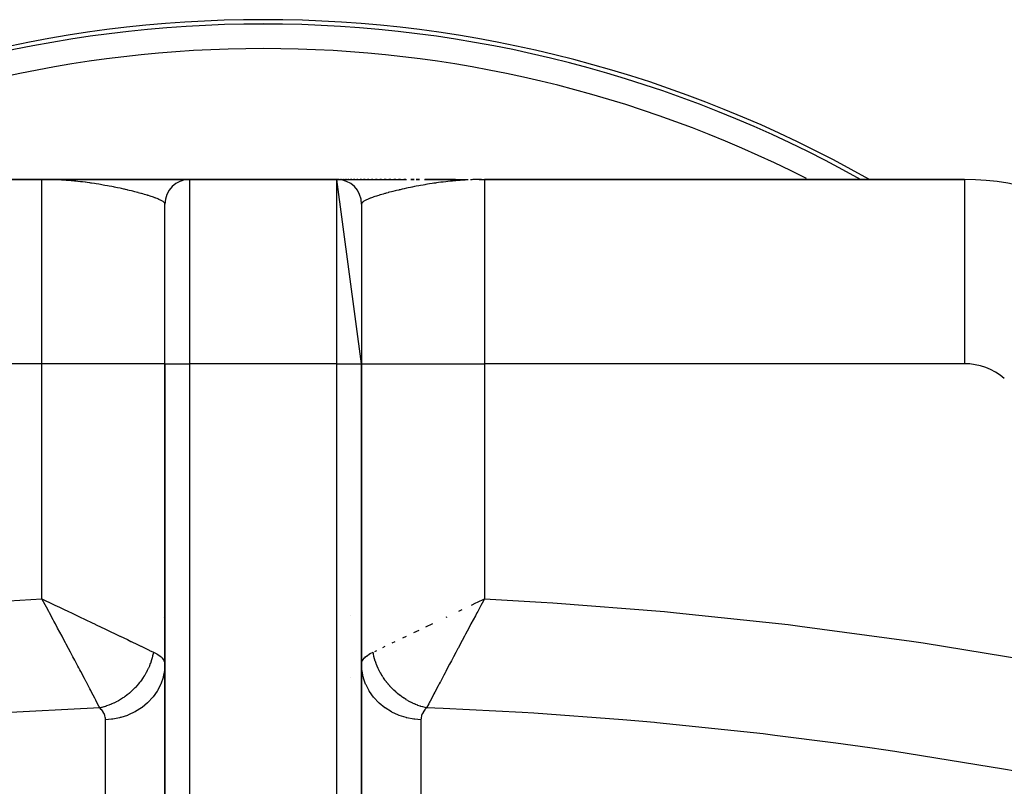
# Model space of a CAD drawing. Extents: x 24 to 1054, y -616 to 283.
# Drawn here: x 384 to 464, y -49 to 13 of the extents above; entities that cross this region are included whole.
import ezdxf

# ---------------------------------------------------------------- set-up
doc = ezdxf.new("R2010")
doc.units = 0
doc.linetypes.add('DASHED', pattern=[11.05, 8.7, -2.35])
doc.layers.get('0').update_dxf_attribs({"linetype": 'CONTINUOUS'})
doc.layers.add('NEVIDI', color=4, linetype='DASHED')

msp = doc.modelspace()

# ---------------------------------------------------------------- linework, layer by layer
at = {"color": 2}
for p, q in [((386, 0.07668), (346.947393, 0.07668)), ((346.947393, 0.07668), (386, 0.07668)), ((386, 0.07668), (398, 0.07668)), ((398, 0.07668), (386, 0.07668)), ((386.435919, 0.075893), (386.156977, 0.076397)), ((386.433706, 0.075805), (386.156977, 0.076363)), ((386.431494, 0.075712), (386.156977, 0.076328)), ((386.429281, 0.075614), (386.156977, 0.07629)), ((386.329686, 0.07569), (386.156977, 0.076209)), ((386.336456, 0.075576), (386.162595, 0.076146)), ((386.343873, 0.07545), (386.169368, 0.076074)), ((386.352011, 0.075312), (386.177105, 0.075992)), ((386.360957, 0.07516), (386.186003, 0.075897)), ((386.370813, 0.074994), (386.196319, 0.075787)), ((386.381698, 0.074809), (386.20839, 0.075659)), ((386.358081, 0.074793), (386.222674, 0.075506)), ((386.407164, 0.074378), (386.239805, 0.075324)), ((386.404954, 0.074228), (386.260685, 0.075102)), ((386.402743, 0.074074), (386.286645, 0.074825)), ((386.950999, 0.076679), (386.475756, 0.07668)), ((393.987005, 0.076627), (393.605661, 0.076632)), ((394.355958, 0.076622), (393.987005, 0.076627)), ((394.71189, 0.076617), (394.355958, 0.076622)), ((395.054139, 0.076611), (394.71189, 0.076617)), ((395.382042, 0.076606), (395.054139, 0.076611)), ((395.694938, 0.076601), (395.382042, 0.076606)), ((395.992157, 0.076595), (395.694938, 0.076601)), ((396.2729, 0.07659), (395.992157, 0.076595)), ((396.781592, 0.076578), (396.536326, 0.076584)), ((397.00773, 0.076573), (396.781592, 0.076578)), ((397.212231, 0.076567), (397.00773, 0.076573)), ((397.39397, 0.076562), (397.212231, 0.076567)), ((397.552397, 0.076556), (397.39397, 0.076562)), ((397.686889, 0.076551), (397.552397, 0.076556)), ((397.79678, 0.076545), (397.686889, 0.076551)), ((397.881263, 0.07654), (397.79678, 0.076545)), ((397.939474, 0.076535), (397.881263, 0.07654)), ((397.970363, 0.07653), (397.939474, 0.076535)), ((397.975381, 0.076528), (397.970363, 0.07653)), ((398, 0.07668), (410, 0.07668)), ((410, 0.07668), (398, 0.07668)), ((412, -14.92332), (410, 0.07668)), ((410, 0.07668), (410.068634, 0.07668)), ((410.068634, 0.07668), (410, 0.07668)), ((410.02061, 0.07668), (415.648301, 0.07668)), ((410.052204, 0.075997), (410.056862, 0.07601)), ((410.095115, 0.07668), (410.143273, 0.07668)), ((410.143273, 0.07668), (410.095115, 0.07668)), ((410.243791, 0.07668), (410.29075, 0.07668)), ((410.29075, 0.07668), (410.243791, 0.07668)), ((410.369115, 0.07668), (410.425901, 0.07668)), ((410.425901, 0.07668), (410.369115, 0.07668)), ((410.51894, 0.07668), (410.584972, 0.07668)), ((410.584972, 0.07668), (410.51894, 0.07668)), ((410.691966, 0.07668), (410.76742, 0.07668)), ((410.76742, 0.07668), (410.691966, 0.07668)), ((410.888164, 0.07668), (410.972574, 0.07668)), ((410.972574, 0.07668), (410.888164, 0.07668)), ((411.106736, 0.07668), (411.198915, 0.07668)), ((411.198915, 0.07668), (411.106736, 0.07668)), ((411.345532, 0.07668), (411.444792, 0.07668)), ((411.444792, 0.07668), (411.345532, 0.07668)), ((411.603434, 0.07668), (411.70904, 0.07668)), ((411.70904, 0.07668), (411.603434, 0.07668)), ((411.879253, 0.07668), (411.990606, 0.07668)), ((411.990606, 0.07668), (411.879253, 0.07668)), ((412.171234, 0.07668), (412.288604, 0.07668)), ((412.288604, 0.07668), (412.171234, 0.07668)), ((412.478934, 0.07668), (412.602254, 0.07668)), ((412.602254, 0.07668), (412.478934, 0.07668)), ((412.801291, 0.07668), (412.930965, 0.07668)), ((412.930965, 0.07668), (412.801291, 0.07668)), ((413.137906, 0.07668), (413.273993, 0.07668)), ((413.273993, 0.07668), (413.137906, 0.07668)), ((413.488348, 0.07668), (413.630734, 0.07668)), ((413.630734, 0.07668), (413.488348, 0.07668)), ((413.852727, 0.07668), (414.00058, 0.07668)), ((414.00058, 0.07668), (413.852727, 0.07668)), ((414.229086, 0.07668), (414.382925, 0.07668)), ((414.382925, 0.07668), (414.229086, 0.07668)), ((414.618536, 0.07668), (414.776956, 0.07668)), ((414.776956, 0.07668), (414.618536, 0.07668)), ((415.019128, 0.07668), (415.181652, 0.07668)), ((415.181652, 0.07668), (415.019128, 0.07668)), ((415.429784, 0.07668), (415.596232, 0.07668)), ((415.596232, 0.07668), (415.429784, 0.07668)), ((416.019431, 0.07668), (416.278147, 0.07668)), ((416.278147, 0.07668), (416.019431, 0.07668)), ((416.450266, 0.07668), (416.712598, 0.07668)), ((416.712598, 0.07668), (416.450266, 0.07668)), ((417.120881, 0.07668), (418.055427, 0.07668)), ((417.154262, 0.07668), (419.636176, 0.07668)), ((419.636176, 0.07668), (417.154262, 0.07668)), ((418.513734, 0.07668), (420.573126, 0.07668)), ((421.564429, 0.07588), (422, 0.07668)), ((421.566622, 0.075792), (422, 0.07668)), ((421.568815, 0.075699), (422, 0.07668)), ((421.573201, 0.075499), (422, 0.07668)), ((421.601697, 0.07375), (421.770028, 0.074988)), ((421.770028, 0.075664), (421.602964, 0.073654)), ((421.6167, 0.074652), (421.602964, 0.07458)), ((421.613506, 0.076047), (422, 0.07668)), ((421.624928, 0.076137), (422, 0.07668)), ((421.626073, 0.074839), (421.770028, 0.075548)), ((421.627711, 0.075744), (422, 0.07668)), ((421.634641, 0.075009), (421.770028, 0.075628)), ((421.635008, 0.076215), (422, 0.07668)), ((421.642487, 0.075166), (421.770028, 0.075706)), ((421.643915, 0.076285), (422, 0.07668)), ((421.649684, 0.075309), (422, 0.07668)), ((421.651792, 0.076346), (422, 0.07668)), ((421.656295, 0.075441), (422, 0.07668)), ((421.658753, 0.076401), (422, 0.07668)), ((421.662374, 0.075561), (422, 0.07668)), ((421.664895, 0.076449), (422, 0.07668)), ((421.667967, 0.075673), (422, 0.07668)), ((421.670299, 0.076491), (422, 0.07668)), ((421.675033, 0.076528), (422, 0.07668)), ((421.679153, 0.07656), (422, 0.07668)), ((421.682709, 0.076588), (422, 0.07668)), ((421.68574, 0.076611), (422, 0.07668)), ((461.052607, 0.07668), (422, 0.07668)), ((422, 0.07668), (461.052607, 0.07668)), ((461.052607, 0.07668), (461.052607, 0.060123)), ((396, -14.92332), (396, -1.92332)), ((396, -14.92332), (396, -1.92332)), ((412, -1.92332), (412, -14.92332)), ((396, -14.92332), (396, -67.687364)), ((396, -67.687364), (396, -14.92332)), ((412, -67.687362), (412, -14.92332)), ((412, -14.92332), (412, -67.687364)), ((386.2594, -34.541335), (385.999997, -34.059307)), ((386.563578, -34.327407), (387.052856, -34.560325)), ((420.947129, -34.560332), (421.308378, -34.388347)), ((421.308378, -34.388347), (421.436423, -34.327407)), ((421.436423, -34.327407), (422, -34.059307)), ((386.362511, -34.733139), (386.2594, -34.541335)), ((386.55204, -35.086052), (386.362511, -34.733139)), ((421.715941, -34.587216), (421.447976, -35.086053)), ((411.07887, -40.459468), (411.077206, -40.459214))]:
    msp.add_line(p, q, dxfattribs=at)
for centre, radius, start, end in [((404, -86.92332), 100, 60.480867, 119.519133), ((404, -86.92332), 99.649573, 60.818167, 119.181833), ((398, -1.92332), 2, 90, 180), ((410, -1.92332), 2, 0, 90), ((461.052607, -19.92332), 20, 49.584561, 90)]:
    msp.add_arc(centre, radius, start, end, dxfattribs=at)
at = {"layer": 'NEVIDI', "color": 7, "linetype": 'CONTINUOUS'}
for p, q in [((386, -14.92332), (386, 0.07668)), ((386.156977, 0.076206), (386, 0.07668)), ((386.396984, 0.07365), (386.156977, 0.076206)), ((386.553845, 0.070785), (386.396984, 0.07365)), ((386.793542, 0.064586), (386.553845, 0.070785)), ((386.938443, 0.059776), (386.793542, 0.064586)), ((386.949891, 0.059361), (386.938443, 0.059776)), ((387.189106, 0.049568), (386.949891, 0.059361)), ((387.31506, 0.043541), (387.189106, 0.049568)), ((387.345081, 0.042017), (387.31506, 0.043541)), ((387.583237, 0.028727), (387.345081, 0.042017)), ((387.738471, 0.018925), (387.583237, 0.028727)), ((387.975397, 0.002242), (387.738471, 0.018925)), ((388.12984, -0.009747), (387.975397, 0.002242)), ((398, 0.07668), (398, -14.92332)), ((410, -14.92332), (410, 0.07668)), ((420.02449, 0.002286), (419.793272, -0.015993)), ((420.185715, 0.013866), (420.02449, 0.002286)), ((420.416631, 0.028767), (420.185715, 0.013866)), ((420.580351, 0.038127), (420.416631, 0.028767)), ((420.684708, 0.043569), (420.580351, 0.038127)), ((420.976969, 0.056625), (420.871044, 0.052146)), ((421.061622, 0.059802), (420.976969, 0.056625)), ((421.206358, 0.064601), (421.061622, 0.059802)), ((421.373655, 0.069153), (421.206358, 0.064601)), ((421.602964, 0.073654), (421.373655, 0.069153)), ((422, 0.07668), (422, -14.92332)), ((461.052607, 0.060123), (461.052607, -14.92332)), ((388.262601, -0.020748), (388.12984, -0.009747)), ((388.365117, -0.029678), (388.262601, -0.020748)), ((388.518315, -0.043724), (388.365117, -0.029678)), ((388.638961, -0.055372), (388.518315, -0.043724)), ((388.751901, -0.066741), (388.638961, -0.055372)), ((388.903794, -0.082733), (388.751901, -0.066741)), ((389.13527, -0.108638), (388.903794, -0.082733)), ((389.285747, -0.126462), (389.13527, -0.108638)), ((389.51474, -0.15506), (389.285747, -0.126462)), ((389.546067, -0.15911), (389.51474, -0.15506)), ((389.663457, -0.174578), (389.546067, -0.15911)), ((389.889812, -0.205686), (389.663457, -0.174578)), ((389.978925, -0.218393), (389.889812, -0.205686)), ((390.036654, -0.226761), (389.978925, -0.218393)), ((390.259991, -0.260142), (390.036654, -0.226761)), ((390.404559, -0.282594), (390.259991, -0.260142)), ((390.624787, -0.318051), (390.404559, -0.282594)), ((390.765756, -0.341532), (390.624787, -0.318051)), ((390.767298, -0.341793), (390.765756, -0.341532)), ((390.983704, -0.379029), (390.767298, -0.341793)), ((391.123761, -0.403884), (390.983704, -0.379029)), ((391.336237, -0.442714), (391.123761, -0.403884)), ((391.337869, -0.443017), (391.336237, -0.442714)), ((391.473752, -0.468564), (391.337869, -0.443017)), ((391.681852, -0.508752), (391.473752, -0.468564)), ((391.816201, -0.535376), (391.681852, -0.508752)), ((391.899638, -0.552178), (391.816201, -0.535376)), ((392.019344, -0.576639), (391.899638, -0.552178)), ((392.15008, -0.603831), (392.019344, -0.576639)), ((392.347571, -0.645853), (392.15008, -0.603831)), ((392.474935, -0.673557), (392.347571, -0.645853)), ((392.666035, -0.716025), (392.474935, -0.673557)), ((392.707895, -0.725473), (392.666035, -0.716025)), ((392.790235, -0.744213), (392.707895, -0.725473)), ((392.926991, -0.775796), (392.790235, -0.744213)), ((392.974193, -0.786832), (392.926991, -0.775796)), ((393.095013, -0.815406), (392.974193, -0.786832)), ((415.025809, -0.786831), (414.848084, -0.82903)), ((415.073025, -0.775792), (415.025809, -0.786831)), ((415.149013, -0.758172), (415.073025, -0.775792)), ((415.292105, -0.725472), (415.149013, -0.758172)), ((415.333965, -0.716024), (415.292105, -0.725472)), ((415.46034, -0.687818), (415.333965, -0.716024)), ((415.652427, -0.645853), (415.46034, -0.687818)), ((415.782385, -0.618073), (415.652427, -0.645853)), ((415.980661, -0.576638), (415.782385, -0.618073)), ((416.100447, -0.552161), (415.980661, -0.576638)), ((416.114356, -0.549346), (416.100447, -0.552161)), ((416.31815, -0.508752), (416.114356, -0.549346)), ((416.455425, -0.482098), (416.31815, -0.508752)), ((416.662127, -0.443017), (416.455425, -0.482098)), ((416.663761, -0.442714), (416.662127, -0.443017)), ((416.803701, -0.416987), (416.663761, -0.442714)), ((417.016296, -0.379027), (416.803701, -0.416987)), ((417.158851, -0.354338), (417.016296, -0.379027)), ((417.234312, -0.341519), (417.158851, -0.354338)), ((417.375213, -0.31805), (417.234312, -0.341519)), ((417.520067, -0.29456), (417.375213, -0.31805)), ((417.740009, -0.260144), (417.520067, -0.29456)), ((417.887181, -0.237968), (417.740009, -0.260144)), ((418.021075, -0.218393), (417.887181, -0.237968)), ((418.110189, -0.205685), (418.021075, -0.218393)), ((418.259366, -0.184991), (418.110189, -0.205685)), ((418.453973, -0.159095), (418.259366, -0.184991)), ((418.485248, -0.155051), (418.453973, -0.159095)), ((418.636502, -0.135957), (418.485248, -0.155051)), ((418.864698, -0.108619), (418.636502, -0.135957)), ((419.017731, -0.091282), (418.864698, -0.108619)), ((419.24805, -0.066713), (419.017731, -0.091282)), ((419.360961, -0.055345), (419.24805, -0.066713)), ((419.403615, -0.051167), (419.360961, -0.055345)), ((419.634806, -0.029642), (419.403615, -0.051167)), ((419.737497, -0.020694), (419.634806, -0.029642)), ((419.793272, -0.015993), (419.737497, -0.020694)), ((393.271496, -0.858018), (393.095013, -0.815406)), ((393.388546, -0.886878), (393.271496, -0.858018)), ((393.557375, -0.92939), (393.388546, -0.886878)), ((393.669745, -0.958291), (393.557375, -0.92939)), ((393.830325, -1.000481), (393.669745, -0.958291)), ((393.831261, -1.00073), (393.830325, -1.000481)), ((393.938779, -1.029599), (393.831261, -1.00073)), ((394.054777, -1.06133), (393.938779, -1.029599)), ((394.092612, -1.071817), (394.054777, -1.06133)), ((394.194471, -1.100401), (394.092612, -1.071817)), ((394.340849, -1.142447), (394.194471, -1.100401)), ((394.436673, -1.170646), (394.340849, -1.142447)), ((394.575383, -1.21251), (394.436673, -1.170646)), ((394.592539, -1.21778), (394.575383, -1.21251)), ((394.664578, -1.240143), (394.592539, -1.21778)), ((394.795463, -1.281813), (394.664578, -1.240143)), ((394.878764, -1.309101), (394.795463, -1.281813)), ((395.000431, -1.350166), (394.878764, -1.309101)), ((395.076962, -1.376827), (395.000431, -1.350166)), ((395.18948, -1.417398), (395.076962, -1.376827)), ((395.199796, -1.42121), (395.18948, -1.417398)), ((395.259292, -1.443534), (395.199796, -1.42121)), ((395.266144, -1.446145), (395.259292, -1.443534)), ((395.360492, -1.483006), (395.266144, -1.446145)), ((395.422866, -1.508443), (395.360492, -1.483006)), ((395.512513, -1.546828), (395.422866, -1.508443)), ((395.567221, -1.571536), (395.512513, -1.546828)), ((395.641641, -1.607132), (395.567221, -1.571536)), ((412.405479, -1.584303), (412.358341, -1.607142)), ((412.487487, -1.546829), (412.405479, -1.584303)), ((412.545844, -1.521577), (412.487487, -1.546829)), ((412.639508, -1.483006), (412.545844, -1.521577)), ((412.705516, -1.457032), (412.639508, -1.483006)), ((412.733855, -1.446145), (412.705516, -1.457032)), ((412.800169, -1.421223), (412.733855, -1.446145)), ((412.810521, -1.417398), (412.800169, -1.421223)), ((412.883959, -1.39072), (412.810521, -1.417398)), ((412.999545, -1.350175), (412.883959, -1.39072)), ((413.079631, -1.322974), (412.999545, -1.350175)), ((413.204537, -1.281813), (413.079631, -1.322974)), ((413.291403, -1.254002), (413.204537, -1.281813)), ((413.407471, -1.217777), (413.291403, -1.254002)), ((413.424617, -1.21251), (413.407471, -1.217777)), ((413.517879, -1.184221), (413.424617, -1.21251)), ((413.659117, -1.142456), (413.517879, -1.184221)), ((413.758711, -1.11372), (413.659117, -1.142456)), ((413.907387, -1.071816), (413.758711, -1.11372)), ((413.945223, -1.061329), (413.907387, -1.071816)), ((414.012708, -1.042793), (413.945223, -1.061329)), ((414.16874, -1.00073), (414.012708, -1.042793)), ((414.169674, -1.000481), (414.16874, -1.00073)), ((414.279406, -0.971535), (414.169674, -1.000481)), ((414.442615, -0.929392), (414.279406, -0.971535)), ((414.557923, -0.900241), (414.442615, -0.929392)), ((414.728503, -0.858018), (414.557923, -0.900241)), ((414.848084, -0.82903), (414.728503, -0.858018)), ((395.645086, -1.608845), (395.641641, -1.607132)), ((395.692029, -1.632869), (395.645086, -1.608845)), ((395.757687, -1.66905), (395.692029, -1.632869)), ((395.796595, -1.692367), (395.757687, -1.66905)), ((395.849758, -1.72746), (395.796595, -1.692367)), ((395.880289, -1.75002), (395.849758, -1.72746)), ((395.910016, -1.774531), (395.880289, -1.75002)), ((395.920622, -1.784116), (395.910016, -1.774531)), ((395.942656, -1.806064), (395.920622, -1.784116)), ((395.969556, -1.83905), (395.942656, -1.806064)), ((395.982684, -1.860333), (395.969556, -1.83905)), ((395.988611, -1.872501), (395.982684, -1.860333)), ((395.995683, -1.892297), (395.988611, -1.872501)), ((395.9995, -1.912857), (395.995683, -1.892297)), ((396, -1.923319), (395.9995, -1.912857)), ((412.004317, -1.892301), (412, -1.923329)), ((412.011386, -1.872511), (412.004317, -1.892301)), ((412.011927, -1.87129), (412.011386, -1.872511)), ((412.030444, -1.839049), (412.011927, -1.87129)), ((412.047262, -1.817366), (412.030444, -1.839049)), ((412.079378, -1.784115), (412.047262, -1.817366)), ((412.089984, -1.774531), (412.079378, -1.784115)), ((412.105028, -1.761748), (412.089984, -1.774531)), ((412.150242, -1.72746), (412.105028, -1.761748)), ((412.184448, -1.704385), (412.150242, -1.72746)), ((412.242313, -1.669051), (412.184448, -1.704385)), ((412.284786, -1.64526), (412.242313, -1.669051)), ((412.354895, -1.608855), (412.284786, -1.64526)), ((412.358341, -1.607142), (412.354895, -1.608855)), ((386, -14.92332), (346.947393, -14.92332)), ((386, -34.059307), (386, -14.92332)), ((396, -14.92332), (386, -14.92332)), ((396, -14.92332), (398, -14.92332)), ((410, -14.92332), (398, -14.92332)), ((398, -14.92332), (398, -86.459219)), ((410, -86.459219), (410, -14.92332)), ((410, -14.92332), (412, -14.92332)), ((412, -14.92332), (422, -14.92332)), ((461.052607, -14.92332), (422, -14.92332)), ((422, -14.92332), (422, -34.059307)), ((382.372529, -34.259721), (386, -34.059307)), ((386, -34.059307), (386.364197, -34.232536)), ((386.364197, -34.232536), (386.563578, -34.327407)), ((421.808959, -34.414244), (421.715941, -34.587216)), ((421.999994, -34.059307), (421.808959, -34.414244)), ((422, -34.059307), (426.600818, -34.319767)), ((426.600818, -34.319767), (427.574516, -34.382491)), ((427.574516, -34.382491), (436.654307, -35.095589)), ((386.608826, -35.191871), (386.55204, -35.086052)), ((386.909765, -35.753263), (386.608826, -35.191871)), ((387.052856, -34.560325), (387.412283, -34.731522)), ((387.412283, -34.731522), (387.815754, -34.923794)), ((387.815754, -34.923794), (388.092823, -35.055891)), ((388.092823, -35.055891), (388.448144, -35.22537)), ((388.448144, -35.22537), (389.039051, -35.5074)), ((419.907191, -35.055889), (420.184246, -34.923798)), ((421.391192, -35.191866), (421.259895, -35.436672)), ((421.447976, -35.086053), (421.391192, -35.191866)), ((436.654307, -35.095589), (437.626027, -35.185655)), ((437.626027, -35.185655), (446.698659, -36.155547)), ((386.971998, -35.869486), (386.909765, -35.753263)), ((387.095918, -36.101052), (386.971998, -35.869486)), ((389.039051, -35.5074), (389.119444, -35.545788)), ((389.119444, -35.545788), (389.469453, -35.712964)), ((389.469453, -35.712964), (390.132278, -36.029753)), ((390.132278, -36.029753), (390.21401, -36.068837)), ((395.916901, -35.555397), (395.915379, -35.555637)), ((411.068754, -35.406015), (411.067426, -35.405833)), ((418.880555, -35.545789), (418.960949, -35.507401)), ((421.084371, -35.764246), (420.904085, -36.101077)), ((421.259895, -35.436672), (421.084371, -35.764246)), ((387.27099, -36.428515), (387.095918, -36.101052)), ((387.448257, -36.760445), (387.27099, -36.428515)), ((387.6315, -37.103948), (387.448257, -36.760445)), ((390.21401, -36.068837), (390.475197, -36.193765)), ((390.475197, -36.193765), (391.115261, -36.50009)), ((391.115261, -36.50009), (391.321934, -36.599058)), ((391.321934, -36.599058), (391.443275, -36.657177)), ((391.443275, -36.657177), (392.053819, -36.949752)), ((416.264722, -36.797078), (416.678066, -36.599058)), ((417.21805, -36.34054), (417.78599, -36.068837)), ((420.719028, -36.447212), (420.467571, -36.918187)), ((420.729018, -36.428516), (420.719028, -36.447212)), ((420.904085, -36.101077), (420.729018, -36.428516)), ((446.698659, -36.155547), (447.67116, -36.273381)), ((447.67116, -36.273381), (456.733819, -37.501226)), ((387.663048, -37.163127), (387.6315, -37.103948)), ((387.91001, -37.626808), (387.663048, -37.163127)), ((387.977962, -37.754523), (387.91001, -37.626808)), ((392.053819, -36.949752), (392.345201, -37.089463)), ((392.345201, -37.089463), (392.366166, -37.099517)), ((392.366166, -37.099517), (392.944235, -37.376863)), ((392.944235, -37.376863), (393.238373, -37.518064)), ((393.238373, -37.518064), (393.267581, -37.532089)), ((393.267581, -37.532089), (393.771557, -37.774283)), ((414.502925, -37.642335), (414.732419, -37.532089)), ((415.356163, -37.232711), (415.654799, -37.089463)), ((420.08999, -37.626808), (419.874005, -38.032937)), ((420.185824, -37.446786), (420.08999, -37.626808)), ((420.368548, -37.10386), (420.185824, -37.446786)), ((420.467571, -36.918187), (420.368548, -37.10386)), ((456.733819, -37.501226), (457.705733, -37.646871)), ((457.705733, -37.646871), (466.759766, -39.134844)), ((388.15836, -38.09384), (387.977962, -37.754523)), ((388.319033, -38.396371), (388.15836, -38.09384)), ((388.495615, -38.729219), (388.319033, -38.396371)), ((393.771557, -37.774283), (394.035455, -37.901188)), ((394.035455, -37.901188), (394.07434, -37.91989)), ((394.07434, -37.91989), (394.503066, -38.126079)), ((394.503066, -38.126079), (394.731261, -38.235786)), ((394.731261, -38.235786), (394.752673, -38.246079)), ((394.752673, -38.246079), (395.064246, -38.395873)), ((395.064245, -38.395871), (395.044077, -38.505853)), ((395.064245, -38.395871), (395.08478, -38.40582)), ((395.08478, -38.40582), (395.291837, -38.514531)), ((412.7082, -38.514535), (412.935753, -38.395872)), ((412.960247, -38.527774), (412.93635, -38.399087)), ((413.075411, -38.328719), (413.247327, -38.246079)), ((413.738231, -38.010038), (413.92566, -37.91989)), ((419.6634, -38.429467), (419.484445, -38.766827)), ((419.84163, -38.093859), (419.6634, -38.429467)), ((419.874005, -38.032937), (419.84163, -38.093859)), ((388.515555, -38.766827), (388.495615, -38.729219)), ((388.668396, -39.055272), (388.515555, -38.766827)), ((388.927778, -39.545417), (388.668396, -39.055272)), ((394.881527, -39.128015), (394.820194, -39.304327)), ((394.888591, -39.106346), (394.881527, -39.128015)), ((394.942618, -38.928782), (394.888591, -39.106346)), ((394.948776, -38.906998), (394.942618, -38.928782)), ((394.951689, -38.896565), (394.948776, -38.906998)), ((394.961128, -38.86217), (394.951689, -38.896565)), ((394.995369, -38.728662), (394.961128, -38.86217)), ((395.000618, -38.706781), (394.995369, -38.728662)), ((395.039746, -38.527797), (395.000618, -38.706781)), ((395.044077, -38.505853), (395.039746, -38.527797)), ((395.291837, -38.514531), (395.339155, -38.541908)), ((395.339155, -38.541908), (395.373267, -38.56235)), ((395.373267, -38.56235), (395.579057, -38.701583)), ((395.579057, -38.701583), (395.60612, -38.722505)), ((395.60612, -38.722505), (395.683159, -38.786745)), ((395.683159, -38.786745), (395.764836, -38.864834)), ((395.764836, -38.864834), (395.78496, -38.886205)), ((395.78496, -38.886205), (395.897194, -39.031566)), ((395.897194, -39.031566), (395.910402, -39.05338)), ((395.910402, -39.05338), (395.920461, -39.071127)), ((395.920461, -39.071127), (395.975894, -39.201819)), ((395.975894, -39.201819), (395.982081, -39.223979)), ((395.982081, -39.223979), (396, -39.363158)), ((412.000114, -39.35202), (412.023884, -39.202518)), ((412.023884, -39.202518), (412.030919, -39.180499)), ((412.030919, -39.180499), (412.07954, -39.071125)), ((412.07954, -39.071125), (412.101686, -39.033359)), ((412.101686, -39.033359), (412.115624, -39.01174)), ((412.115624, -39.01174), (412.233122, -38.866963)), ((412.233122, -38.866963), (412.253977, -38.845717)), ((412.253977, -38.845717), (412.316837, -38.786756)), ((412.316837, -38.786756), (412.418611, -38.703366)), ((412.418611, -38.703366), (412.446645, -38.682396)), ((412.446645, -38.682396), (412.659794, -38.542555)), ((412.659794, -38.542555), (412.695104, -38.522004)), ((412.695104, -38.522004), (412.7082, -38.514535)), ((412.964632, -38.549485), (412.960247, -38.527774)), ((413.004615, -38.728602), (412.964632, -38.549485)), ((413.009958, -38.750449), (413.004615, -38.728602)), ((413.029686, -38.827775), (413.009958, -38.750449)), ((413.038871, -38.862172), (413.029686, -38.827775)), ((413.057404, -38.928863), (413.038871, -38.862172)), ((413.063606, -38.950444), (413.057404, -38.928863)), ((413.118487, -39.12806), (413.063606, -38.950444)), ((413.12564, -39.149689), (413.118487, -39.12806)), ((413.187803, -39.325947), (413.12564, -39.149689)), ((419.312047, -39.0922), (419.161671, -39.376298)), ((419.331584, -39.055309), (419.312047, -39.0922)), ((419.484445, -38.766827), (419.331584, -39.055309)), ((388.989554, -39.662268), (388.927778, -39.545417)), ((389.077918, -39.829497), (388.989554, -39.662268)), ((389.154204, -39.973954), (389.077918, -39.829497)), ((389.458745, -40.551356), (389.154204, -39.973954)), ((394.539797, -39.939976), (394.467249, -40.075566)), ((394.556549, -39.907361), (394.539797, -39.939976)), ((394.567068, -39.886611), (394.556549, -39.907361)), ((394.649594, -39.715874), (394.567068, -39.886611)), ((394.659271, -39.694843), (394.649594, -39.715874)), ((394.734859, -39.52195), (394.659271, -39.694843)), ((394.743671, -39.500693), (394.734859, -39.52195)), ((394.774129, -39.425195), (394.743671, -39.500693)), ((394.78732, -39.391456), (394.774129, -39.425195)), ((394.812244, -39.325819), (394.78732, -39.391456)), ((394.820194, -39.304327), (394.812244, -39.325819)), ((395.967517, -39.878867), (395.864897, -40.409458)), ((395.972155, -39.840737), (395.967517, -39.878867)), ((395.975506, -39.811155), (395.972155, -39.840737)), ((396, -39.363163), (395.975506, -39.811155)), ((412, -39.363161), (412.000114, -39.35202)), ((412.024519, -39.811217), (412, -39.363161)), ((412.032496, -39.87883), (412.024519, -39.811217)), ((412.037465, -39.916745), (412.032496, -39.87883)), ((412.135082, -40.409346), (412.037465, -39.916745)), ((413.195761, -39.347183), (413.187803, -39.325947)), ((413.199732, -39.35768), (413.195761, -39.347183)), ((413.21268, -39.391459), (413.199732, -39.35768)), ((413.26512, -39.521902), (413.21268, -39.391459)), ((413.274041, -39.543168), (413.26512, -39.521902)), ((413.350396, -39.715854), (413.274041, -39.543168)), ((413.360168, -39.736863), (413.350396, -39.715854)), ((413.426921, -39.87466), (413.360168, -39.736863)), ((413.443451, -39.907363), (413.426921, -39.87466)), ((413.454058, -39.928073), (413.443451, -39.907363)), ((413.544069, -40.095952), (413.454058, -39.928073)), ((418.8458, -39.973945), (418.78965, -40.080319)), ((418.922083, -39.829497), (418.8458, -39.973945)), ((419.161671, -39.376298), (418.922083, -39.829497)), ((389.478669, -40.589165), (389.458745, -40.551356)), ((389.588148, -40.797024), (389.478669, -40.589165)), ((389.614007, -40.846147), (389.588148, -40.797024)), ((389.898968, -41.38792), (389.614007, -40.846147)), ((393.981453, -40.815051), (393.936998, -40.871979)), ((393.99586, -40.796289), (393.981453, -40.815051)), ((394.110439, -40.641272), (393.99586, -40.796289)), ((394.124087, -40.622078), (394.110439, -40.641272)), ((394.232688, -40.463222), (394.124087, -40.622078)), ((394.245455, -40.443787), (394.232688, -40.463222)), ((394.25174, -40.434157), (394.245455, -40.443787)), ((394.271841, -40.403075), (394.25174, -40.434157)), ((394.347889, -40.281383), (394.271841, -40.403075)), ((394.360012, -40.261348), (394.347889, -40.281383)), ((394.455913, -40.095983), (394.360012, -40.261348)), ((394.467249, -40.075566), (394.455913, -40.095983)), ((395.850716, -40.46221), (395.667159, -40.988875)), ((395.860762, -40.425126), (395.850716, -40.46221)), ((395.864897, -40.409458), (395.860762, -40.425126)), ((412.149293, -40.462198), (412.135082, -40.409346)), ((412.159711, -40.499294), (412.149293, -40.462198)), ((412.33286, -40.988916), (412.159711, -40.499294)), ((413.555499, -40.116342), (413.544069, -40.095952)), ((413.652103, -40.281371), (413.555499, -40.116342)), ((413.664316, -40.301372), (413.652103, -40.281371)), ((413.708265, -40.371883), (413.664316, -40.301372)), ((413.72816, -40.403077), (413.708265, -40.371883)), ((413.7674, -40.463356), (413.72816, -40.403077)), ((413.780391, -40.482959), (413.7674, -40.463356)), ((413.889605, -40.641334), (413.780391, -40.482959)), ((413.903338, -40.660485), (413.889605, -40.641334)), ((414.018529, -40.815026), (413.903338, -40.660485)), ((414.032949, -40.833651), (414.018529, -40.815026)), ((414.039879, -40.842547), (414.032949, -40.833651)), ((414.063004, -40.871982), (414.039879, -40.842547)), ((418.385994, -40.846148), (418.31437, -40.982247)), ((418.411855, -40.797025), (418.385994, -40.846148)), ((418.684307, -40.279996), (418.411855, -40.797025)), ((418.78965, -40.080319), (418.684307, -40.279996)), ((389.962389, -41.50858), (389.898968, -41.38792)), ((390.038353, -41.653159), (389.962389, -41.50858)), ((390.040307, -41.656881), (390.038353, -41.653159)), ((393.244434, -41.60908), (393.135789, -41.704226)), ((393.262002, -41.59325), (393.244434, -41.60908)), ((393.403213, -41.461264), (393.262002, -41.59325)), ((393.420211, -41.444785), (393.403213, -41.461264)), ((393.530687, -41.3344), (393.420211, -41.444785)), ((393.556648, -41.307602), (393.530687, -41.3344)), ((393.573033, -41.290514), (393.556648, -41.307602)), ((393.704311, -41.148506), (393.573033, -41.290514)), ((393.720057, -41.130838), (393.704311, -41.148506)), ((393.845995, -40.984223), (393.720057, -41.130838)), ((393.861058, -40.966027), (393.845995, -40.984223)), ((393.913817, -40.901104), (393.861058, -40.966027)), ((393.936998, -40.871979), (393.913817, -40.901104)), ((395.371351, -41.562951), (395.041985, -42.030597)), ((395.385839, -41.539135), (395.371351, -41.562951)), ((395.391682, -41.529434), (395.385839, -41.539135)), ((395.650822, -41.026886), (395.391682, -41.529434)), ((395.666208, -40.991115), (395.650822, -41.026886)), ((395.667159, -40.988875), (395.666208, -40.991115)), ((412.349197, -41.026931), (412.33286, -40.988916)), ((412.36486, -41.062455), (412.349197, -41.026931)), ((412.614197, -41.539165), (412.36486, -41.062455)), ((412.628685, -41.562983), (412.614197, -41.539165)), ((412.649413, -41.596484), (412.628685, -41.562983)), ((412.974203, -42.050612), (412.649413, -41.596484)), ((414.153955, -40.984164), (414.063004, -40.871982)), ((414.169106, -41.00232), (414.153955, -40.984164)), ((414.295633, -41.148443), (414.169106, -41.00232)), ((414.311454, -41.166055), (414.295633, -41.148443)), ((414.417563, -41.280645), (414.311454, -41.166055)), ((414.443356, -41.307606), (414.417563, -41.280645)), ((414.459809, -41.324628), (414.443356, -41.307606)), ((414.596728, -41.461206), (414.459809, -41.324628)), ((414.613785, -41.477611), (414.596728, -41.461206)), ((414.75551, -41.609029), (414.613785, -41.477611)), ((414.773122, -41.624772), (414.75551, -41.609029)), ((414.835993, -41.67996), (414.773122, -41.624772)), ((417.96166, -41.65316), (417.959705, -41.656881)), ((418.234169, -41.13472), (417.96166, -41.65316)), ((418.31437, -40.982247), (418.234169, -41.13472)), ((390.292534, -42.137547), (390.040307, -41.656881)), ((390.37175, -42.288729), (390.292534, -42.137547)), ((390.416503, -42.374189), (390.37175, -42.288729)), ((390.421377, -42.383498), (390.416503, -42.374189)), ((390.632814, -42.787848), (390.421377, -42.383498)), ((392.02819, -42.449675), (392.007567, -42.460238)), ((392.163352, -42.377735), (392.02819, -42.449675)), ((392.195403, -42.359975), (392.163352, -42.377735)), ((392.215696, -42.348589), (392.195403, -42.359975)), ((392.380034, -42.252266), (392.215696, -42.348589)), ((392.399975, -42.240069), (392.380034, -42.252266)), ((392.561215, -42.137266), (392.399975, -42.240069)), ((392.580738, -42.124302), (392.561215, -42.137266)), ((392.649528, -42.077706), (392.580738, -42.124302)), ((392.679944, -42.056641), (392.649528, -42.077706)), ((392.738688, -42.015139), (392.679944, -42.056641)), ((392.757784, -42.001413), (392.738688, -42.015139)), ((392.911895, -41.886262), (392.757784, -42.001413)), ((392.93051, -41.871811), (392.911895, -41.886262)), ((393.080564, -41.750833), (392.93051, -41.871811)), ((393.098627, -41.735716), (393.080564, -41.750833)), ((393.107254, -41.728452), (393.098627, -41.735716)), ((393.135789, -41.704226), (393.107254, -41.728452)), ((395.016905, -42.061537), (394.62301, -42.486153)), ((395.025824, -42.050597), (395.016905, -42.061537)), ((395.041985, -42.030597), (395.025824, -42.050597)), ((412.983121, -42.061549), (412.974203, -42.050612)), ((413.008462, -42.09226), (412.983121, -42.061549)), ((413.406192, -42.513745), (413.008462, -42.09226)), ((414.864217, -41.70423), (414.835993, -41.67996)), ((414.919416, -41.750815), (414.864217, -41.70423)), ((414.937616, -41.765925), (414.919416, -41.750815)), ((415.088169, -41.88631), (414.937616, -41.765925)), ((415.10683, -41.900677), (415.088169, -41.88631)), ((415.261446, -42.015234), (415.10683, -41.900677)), ((415.280382, -42.02873), (415.261446, -42.015234)), ((415.289766, -42.035376), (415.280382, -42.02873)), ((415.320062, -42.056644), (415.289766, -42.035376)), ((415.438778, -42.13726), (415.320062, -42.056644)), ((415.458337, -42.150134), (415.438778, -42.13726)), ((415.619939, -42.252248), (415.458337, -42.150134)), ((415.639911, -42.264351), (415.619939, -42.252248)), ((415.772646, -42.341997), (415.639911, -42.264351)), ((415.804602, -42.359976), (415.772646, -42.341997)), ((415.824936, -42.371276), (415.804602, -42.359976)), ((415.992415, -42.460228), (415.824936, -42.371276)), ((417.578622, -42.383498), (417.533471, -42.469767)), ((417.583495, -42.37419), (417.578622, -42.383498)), ((417.823755, -41.915813), (417.583495, -42.37419)), ((417.893336, -41.783253), (417.823755, -41.915813)), ((417.959705, -41.656881), (417.893336, -41.783253)), ((390.704288, -42.924724), (381.969851, -43.368153)), ((390.700672, -42.917804), (390.632814, -42.787848)), ((390.704285, -42.924725), (390.700672, -42.917804)), ((390.835165, -42.895238), (390.704288, -42.924725)), ((390.822728, -43.050414), (390.704288, -42.924724)), ((390.840041, -43.070804), (390.822728, -43.050414)), ((390.856694, -42.890032), (390.835165, -42.895238)), ((390.944682, -43.209677), (390.840041, -43.070804)), ((391.034163, -42.843273), (390.856694, -42.890032)), ((390.958476, -43.23054), (390.944682, -43.209677)), ((391.039774, -43.37258), (390.958476, -43.23054)), ((391.055791, -42.837104), (391.034163, -42.843273)), ((391.132312, -42.814453), (391.055791, -42.837104)), ((391.166335, -42.803968), (391.132312, -42.814453)), ((391.232274, -42.782915), (391.166335, -42.803968)), ((391.253604, -42.775897), (391.232274, -42.782915)), ((391.429008, -42.714309), (391.253604, -42.775897)), ((391.450348, -42.706339), (391.429008, -42.714309)), ((391.624118, -42.637526), (391.450348, -42.706339)), ((391.645037, -42.628767), (391.624118, -42.637526)), ((391.655375, -42.6244), (391.645037, -42.628767)), ((391.688638, -42.610178), (391.655375, -42.6244)), ((391.816995, -42.55282), (391.688638, -42.610178)), ((391.837907, -42.543098), (391.816995, -42.55282)), ((392.007567, -42.460238), (391.837907, -42.543098)), ((393.571149, -43.249648), (393.545367, -43.263563)), ((393.607444, -43.229735), (393.571149, -43.249648)), ((394.097426, -42.920459), (393.607444, -43.229735)), ((394.109194, -42.912016), (394.097426, -42.920459)), ((394.142237, -42.888029), (394.109194, -42.912016)), ((394.59381, -42.513743), (394.142237, -42.888029)), ((394.62301, -42.486153), (394.59381, -42.513743)), ((413.435647, -42.541111), (413.406192, -42.513745)), ((413.890799, -42.911995), (413.435647, -42.541111)), ((413.90256, -42.920433), (413.890799, -42.911995)), ((413.924195, -42.935821), (413.90256, -42.920433)), ((414.428822, -43.249616), (413.924195, -42.935821)), ((414.454562, -43.263507), (414.428822, -43.249616)), ((416.013063, -42.470697), (415.992415, -42.460228)), ((416.182959, -42.552798), (416.013063, -42.470697)), ((416.203865, -42.562411), (416.182959, -42.552798)), ((416.278152, -42.595716), (416.203865, -42.562411)), ((416.311365, -42.610179), (416.278152, -42.595716)), ((416.376008, -42.637578), (416.311365, -42.610179)), ((416.397182, -42.646339), (416.376008, -42.637578)), ((416.571037, -42.714326), (416.397182, -42.646339)), ((416.592422, -42.722207), (416.571037, -42.714326)), ((416.767804, -42.782941), (416.592422, -42.722207)), ((416.789339, -42.789922), (416.767804, -42.782941)), ((416.799653, -42.79323), (416.789339, -42.789922)), ((416.833665, -42.803968), (416.799653, -42.79323)), ((416.965776, -42.843256), (416.833665, -42.803968)), ((417.02712, -43.253313), (416.948886, -43.395953)), ((416.987441, -42.849333), (416.965776, -42.843256)), ((417.164809, -42.895233), (416.987441, -42.849333)), ((417.040503, -43.232289), (417.02712, -43.253313)), ((417.142579, -43.092061), (417.040503, -43.232289)), ((417.159522, -43.071458), (417.142579, -43.092061)), ((417.285561, -42.93469), (417.159522, -43.071458)), ((417.186573, -42.900394), (417.164809, -42.895233)), ((417.295709, -42.924726), (417.186573, -42.900394)), ((417.295712, -42.924724), (417.285561, -42.93469)), ((418.653192, -42.979214), (417.295712, -42.924724)), ((417.466403, -42.597991), (417.295714, -42.924726)), ((417.533471, -42.469767), (417.466403, -42.597991)), ((425.079454, -43.309195), (418.653192, -42.979214)), ((391.050102, -43.39382), (391.039774, -43.37258)), ((391.108451, -43.538853), (391.050102, -43.39382)), ((391.115397, -43.56057), (391.108451, -43.538853)), ((391.150735, -43.708642), (391.115397, -43.56057)), ((391.154253, -43.730812), (391.150735, -43.708642)), ((391.166128, -43.881037), (391.154253, -43.730812)), ((391.166183, -43.892197), (391.166128, -43.881037)), ((391.659401, -43.855122), (391.166183, -43.892198)), ((391.166183, -64.618498), (391.166183, -43.892197)), ((391.733806, -43.845634), (391.659401, -43.855122)), ((391.775429, -43.839875), (391.733806, -43.845634)), ((392.315516, -43.735045), (391.775429, -43.839875)), ((392.373218, -43.720446), (392.315516, -43.735045)), ((392.413772, -43.70978), (392.373218, -43.720446)), ((392.947908, -43.536674), (392.413772, -43.70978)), ((392.989282, -43.520613), (392.947908, -43.536674)), ((393.027982, -43.505226), (392.989282, -43.520613)), ((393.545367, -43.263563), (393.027982, -43.505226)), ((414.465099, -43.26914), (414.454562, -43.263507)), ((415.010674, -43.520594), (414.465099, -43.26914)), ((415.049725, -43.535763), (415.010674, -43.520594)), ((415.052028, -43.536647), (415.049725, -43.535763)), ((415.626798, -43.72044), (415.052028, -43.536647)), ((415.667401, -43.730785), (415.626798, -43.72044)), ((415.684526, -43.735048), (415.667401, -43.730785)), ((416.266236, -43.845625), (415.684526, -43.735048)), ((416.307994, -43.851076), (416.266236, -43.845625)), ((416.34046, -43.855089), (416.307994, -43.851076)), ((416.833819, -43.892198), (416.34046, -43.855089)), ((416.842533, -43.753588), (416.833817, -43.892197)), ((416.833817, -43.892197), (416.833817, -64.618498)), ((416.845551, -43.731517), (416.842533, -43.753588)), ((416.877486, -43.58409), (416.845551, -43.731517)), ((416.88395, -43.562363), (416.877486, -43.58409)), ((416.938993, -43.417327), (416.88395, -43.562363)), ((416.948886, -43.395953), (416.938993, -43.417327)), ((426.030149, -43.368124), (425.079454, -43.309195)), ((433.265189, -43.90221), (426.030149, -43.368124)), ((434.879461, -44.04207), (433.265189, -43.90221)), ((435.829494, -44.127918), (434.879461, -44.04207)), ((436.024743, -44.145886), (435.829494, -44.127918)), ((444.670958, -45.052965), (436.024743, -44.145886)), ((445.619556, -45.165784), (444.670958, -45.052965)), ((450.590692, -45.800216), (445.619556, -45.165784)), ((453.351695, -46.184027), (450.590692, -45.800216)), ((454.452839, -46.343384), (453.351695, -46.184027)), ((455.400257, -46.483369), (454.452839, -46.343384)), ((464.225078, -47.915617), (455.400257, -46.483369)), ((465.171384, -48.083031), (464.225078, -47.915617))]:
    msp.add_line(p, q, dxfattribs=at)
for centre, radius, start, end in [((404, -86.92332), 99.648355, 60.818167, 119.181833), ((404, -86.92332), 97.649573, 63.078108, 116.921892), ((461.052607, -19.92332), 5, 49.584561, 90)]:
    msp.add_arc(centre, radius, start, end, dxfattribs=at)

doc.saveas('drawing.dxf')
